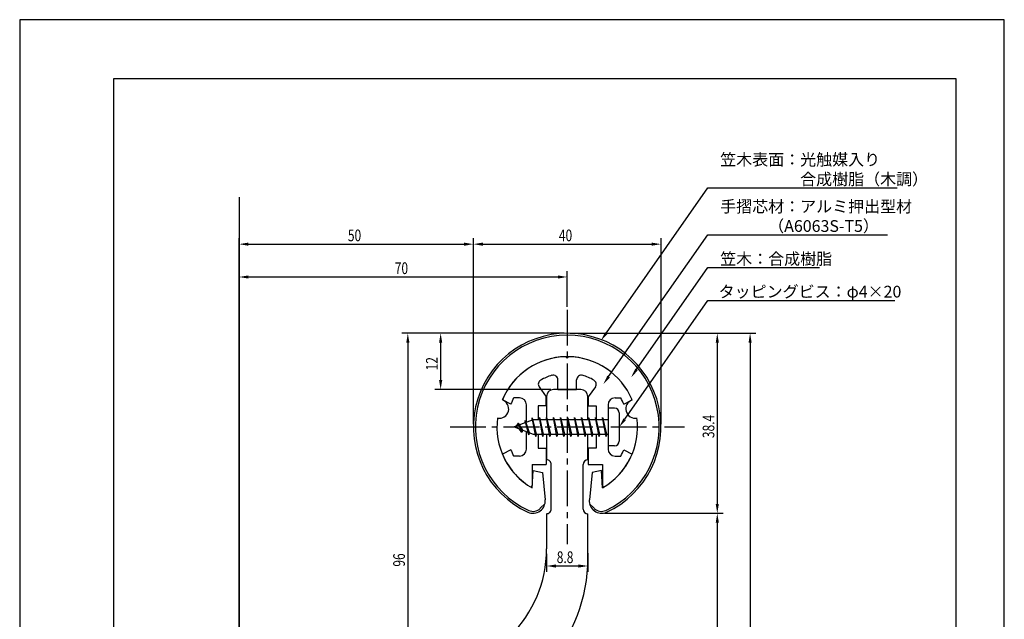
# Model space of a CAD drawing. Extents: x 0 to 210, y 0 to 297.
# Drawn here: x 0 to 210, y 169 to 297 of the extents above; entities that cross this region are included whole.
import ezdxf

# ---------------------------------------------------------------- set-up
doc = ezdxf.new("R2010")
doc.units = 0
doc.header["$LTSCALE"] = 0.4
doc.linetypes.add('CENTER2', pattern=[28.575, 19.05, -3.175, 3.175, -3.175])
doc.layers.get('0').update_dxf_attribs({"linetype": 'CONTINUOUS'})
doc.layers.get('DEFPOINTS').update_dxf_attribs({"linetype": 'CONTINUOUS'})
for name, color, linetype in [('BIS', 7, 'CONTINUOUS'), ('CENTER', 6, 'CENTER2'), ('DIMS', 1, 'CONTINUOUS'), ('GENKYO', 3, 'CONTINUOUS'), ('MODEL', 7, 'CONTINUOUS'), ('SHINZAI', 7, 'CONTINUOUS'), ('TITLE', 7, 'CONTINUOUS'), ('ZYUSHI', 7, 'CONTINUOUS'), ('ZYUSHI2', 9, 'CONTINUOUS')]:
    doc.layers.add(name, color=color, linetype=linetype)
doc.styles.add('DIMS', font='romans.shx', dxfattribs={"width": 0.75, "bigfont": 'bigfont.shx'})
doc.styles.get("Standard").update_dxf_attribs({"font": 'romans.shx', "bigfont": 'bigfont.shx'})

# ---------------------------------------------------------------- blocks, each defined once
blk = doc.blocks.new('*U26')
at = {"layer": 'DIMS', "color": 7, "style": 'DIMS', "width": 0.75}
blk.add_text('12', height=2.5, rotation=90, dxfattribs=at).set_placement((89.16, 222.2))
blk = doc.blocks.new('*U27')
at = {"layer": 'DIMS', "color": 7, "style": 'DIMS', "width": 0.75}
blk.add_text('8.8', height=2.5, dxfattribs=at).set_placement((114.55, 181.09))
blk = doc.blocks.new('*U33')
at = {"layer": 'DIMS', "color": 7, "style": 'DIMS', "width": 0.75}
blk.add_text('70', height=2.5, dxfattribs=at).set_placement((80, 242.74))
blk = doc.blocks.new('*U34')
at = {"layer": 'DIMS', "color": 7, "style": 'DIMS', "width": 0.75}
blk.add_text('50', height=2.5, dxfattribs=at).set_placement((70, 249.74))
blk = doc.blocks.new('*U35')
at = {"layer": 'DIMS', "color": 7, "style": 'DIMS', "width": 0.75}
blk.add_text('96', height=2.5, rotation=90, dxfattribs=at).set_placement((82.16, 180.33))
blk = doc.blocks.new('*U36')
at = {"layer": 'DIMS', "color": 7, "style": 'DIMS', "width": 0.75}
blk.add_text('38.4', height=2.5, rotation=90, dxfattribs=at).set_placement((148.16, 207.75))
blk = doc.blocks.new('*U37')
at = {"layer": 'DIMS', "color": 7, "style": 'DIMS', "width": 0.75}
blk.add_text('40', height=2.5, dxfattribs=at).set_placement((115, 249.74))

msp = doc.modelspace()

# ---------------------------------------------------------------- linework, layer by layer
at = {"layer": 'BIS'}
for p, q in [((110.83, 212.12), (110.74, 211.62)), ((111.58, 208.12), (110.83, 212.12)), ((110.83, 212.12), (111.68, 208.62)), ((110.83, 212.12), (111.02, 211.62)), ((112.33, 212.12), (112.24, 211.62)), ((113.08, 208.12), (112.33, 212.12)), ((112.33, 212.12), (112.52, 211.62)), ((112.33, 212.12), (113.18, 208.62)), ((113.83, 212.12), (113.74, 211.62)), ((114.58, 208.12), (113.83, 212.12)), ((113.83, 212.12), (114.02, 211.62)), ((113.83, 212.12), (114.68, 208.62)), ((115.33, 212.12), (115.24, 211.62)), ((115.33, 212.12), (115.52, 211.62)), ((115.33, 212.12), (116.18, 208.62)), ((116.08, 208.12), (115.33, 212.12)), ((116.83, 212.12), (116.74, 211.62)), ((117.58, 208.12), (116.83, 212.12)), ((116.83, 212.12), (117.02, 211.62)), ((116.83, 212.12), (117.68, 208.62)), ((118.33, 212.12), (118.24, 211.62)), ((119.08, 208.12), (118.33, 212.12)), ((118.33, 212.12), (118.52, 211.62)), ((118.33, 212.12), (119.18, 208.62)), ((119.83, 212.12), (119.74, 211.62)), ((120.58, 208.12), (119.83, 212.12)), ((119.83, 212.12), (120.02, 211.62)), ((119.83, 212.12), (120.68, 208.62)), ((121.33, 212.12), (121.24, 211.62)), ((122.08, 208.12), (121.33, 212.12)), ((121.33, 212.12), (121.52, 211.62)), ((121.33, 212.12), (122.18, 208.62)), ((122.83, 212.12), (122.74, 211.62)), ((122.83, 212.12), (123.68, 208.62)), ((123.58, 208.12), (122.83, 212.12)), ((122.83, 212.12), (123.02, 211.62)), ((124.33, 212.12), (124.24, 211.62)), ((125.08, 208.12), (124.33, 212.12)), ((124.33, 212.12), (124.52, 211.62)), ((124.33, 212.12), (125.18, 208.62)), ((125.48, 214.12), (125.48, 206.12)), ((126.88, 214.12), (125.48, 214.12)), ((127.88, 213.12), (127.88, 207.12)), ((109.48, 211.62), (105.48, 210.12)), ((105.48, 210.12), (109.48, 208.62)), ((106.33, 210.97), (105.91, 210.28)), ((106.33, 210.97), (106.69, 210.57)), ((107.08, 208.98), (106.33, 210.97)), ((106.33, 210.97), (107.23, 209.46)), ((107.83, 211.53), (107.66, 210.93)), ((108.58, 208.42), (107.83, 211.53)), ((107.83, 211.53), (108.07, 211.09)), ((107.83, 211.53), (108.68, 208.92)), ((109.31, 212.09), (109.19, 211.51)), ((110.08, 208.12), (109.31, 212.09)), ((109.31, 212.09), (110.18, 208.62)), ((109.33, 211.95), (109.47, 211.62)), ((125.48, 211.62), (109.48, 211.62)), ((107.08, 208.98), (106.61, 209.69)), ((107.23, 209.46), (107.08, 208.98)), ((108.3, 209.06), (108.58, 208.42)), ((108.68, 208.92), (108.58, 208.42)), ((109.48, 208.62), (125.48, 208.62)), ((109.9, 208.62), (110.08, 208.12)), ((110.18, 208.62), (110.08, 208.12)), ((111.4, 208.62), (111.58, 208.12)), ((111.68, 208.62), (111.58, 208.12)), ((112.9, 208.62), (113.08, 208.12)), ((113.18, 208.62), (113.08, 208.12)), ((114.4, 208.62), (114.58, 208.12)), ((114.68, 208.62), (114.58, 208.12)), ((115.9, 208.62), (116.08, 208.12)), ((116.18, 208.62), (116.08, 208.12)), ((117.4, 208.62), (117.58, 208.12)), ((117.68, 208.62), (117.58, 208.12)), ((118.9, 208.62), (119.08, 208.12)), ((119.18, 208.62), (119.08, 208.12)), ((120.4, 208.62), (120.58, 208.12)), ((120.68, 208.62), (120.58, 208.12)), ((121.9, 208.62), (122.08, 208.12)), ((122.18, 208.62), (122.08, 208.12)), ((123.4, 208.62), (123.58, 208.12)), ((123.68, 208.62), (123.58, 208.12)), ((124.9, 208.62), (125.08, 208.12)), ((125.18, 208.62), (125.08, 208.12)), ((126.88, 206.12), (125.48, 206.12))]:
    msp.add_line(p, q, dxfattribs=at)
for centre, start, end in [((126.88, 213.12), 0, 90), ((126.88, 207.12), 270, 0)]:
    msp.add_arc(centre, 1, start, end, dxfattribs=at)
at = {"layer": 'CENTER'}
for p, q in [((116.78, 235.12), (116.78, 185.12)), ((91.78, 210.12), (141.78, 210.12))]:
    msp.add_line(p, q, dxfattribs=at)
at = {"layer": 'DEFPOINTS'}
for p, q in [((210, 297), (0, 297)), ((0, 297), (0, 0)), ((210, 0), (210, 297))]:
    msp.add_line(p, q, dxfattribs=at)
at = {"layer": 'DIMS'}
for p, q in [((46.78, 158.24), (46.78, 250.37)), ((96.78, 210.74), (96.78, 250.37)), ((96.78, 210.74), (96.78, 250.37)), ((136.78, 210.74), (136.78, 250.37)), ((48.78, 249.12), (94.78, 249.12)), ((98.78, 249.12), (134.78, 249.12)), ((46.78, 158.24), (46.78, 243.37)), ((48.78, 242.12), (114.78, 242.12)), ((116.78, 235.74), (116.78, 243.37)), ((116.16, 230.12), (81.53, 230.12)), ((116.16, 230.12), (88.53, 230.12)), ((117.41, 230.12), (157.03, 230.12)), ((117.41, 230.12), (150.03, 230.12)), ((82.78, 228.12), (82.78, 136.12)), ((89.78, 228.12), (89.78, 220.12)), ((148.78, 228.12), (148.78, 193.72)), ((155.78, 228.12), (155.78, 99.92)), ((113.26, 218.12), (88.53, 218.12)), ((124.71, 191.72), (150.03, 191.72)), ((124.71, 191.72), (150.03, 191.72)), ((148.78, 189.72), (148.78, 99.92)), ((112.38, 183.04), (112.38, 179.22)), ((121.18, 183.2), (121.18, 179.22)), ((114.38, 180.47), (119.18, 180.47))]:
    msp.add_line(p, q, dxfattribs=at)
for points in [[(125.12, 230.17), (146.78, 261.12), (187.16, 261.12)], [(125.61, 220.87), (146.78, 251.12), (185.09, 251.12)], [(131.57, 222.38), (146.78, 244.12), (170.55, 244.12)], [(129.03, 211.76), (146.78, 237.12), (186.67, 237.12)]]:
    msp.add_lwpolyline(points, dxfattribs=at)
for points in [[(48.78, 249.45), (48.78, 248.78), (46.78, 249.12)], [(94.78, 249.45), (94.78, 248.78), (96.78, 249.12)], [(98.78, 249.45), (98.78, 248.78), (96.78, 249.12)], [(134.78, 249.45), (134.78, 248.78), (136.78, 249.12)], [(48.78, 242.45), (48.78, 241.78), (46.78, 242.12)], [(114.78, 242.45), (114.78, 241.78), (116.78, 242.12)], [(82.45, 228.12), (83.12, 228.12), (82.78, 230.12)], [(89.45, 228.12), (90.12, 228.12), (89.78, 230.12)], [(125.39, 229.97), (123.97, 228.53), (124.84, 230.36)], [(148.45, 228.12), (149.12, 228.12), (148.78, 230.12)], [(155.45, 228.12), (156.12, 228.12), (155.78, 230.12)], [(125.89, 220.68), (124.47, 219.23), (125.34, 221.06)], [(131.84, 222.18), (130.42, 220.74), (131.29, 222.57)], [(89.45, 220.12), (90.12, 220.12), (89.78, 218.12)], [(129.3, 211.56), (127.88, 210.12), (128.76, 211.95)], [(148.45, 193.72), (149.12, 193.72), (148.78, 191.72)], [(148.45, 189.72), (149.12, 189.72), (148.78, 191.72)], [(114.38, 180.8), (114.38, 180.13), (112.38, 180.47)], [(119.18, 180.8), (119.18, 180.13), (121.18, 180.47)]]:
    msp.add_solid(points, dxfattribs=at)
at = {"layer": 'GENKYO'}
msp.add_line((46.78, 259.12), (46.78, 87.91), dxfattribs=at)
at = {"layer": 'MODEL'}
for p, q in [((112.38, 216.62), (112.38, 211.62)), ((119.68, 218.12), (113.88, 218.12)), ((121.18, 211.62), (121.18, 216.62)), ((112.38, 208.62), (112.38, 203.12)), ((121.18, 203.12), (121.18, 208.62)), ((113.38, 192.62), (113.38, 202.12)), ((120.18, 192.62), (120.18, 202.12)), ((112.38, 191.62), (112.38, 184.12)), ((121.18, 182.12), (121.18, 191.62))]:
    msp.add_line(p, q, dxfattribs=at)
for centre, radius, start, end in [((113.88, 216.62), 1.5, 90, 180), ((119.68, 216.62), 1.5, 0, 90), ((112.38, 202.12), 1, 0, 90.007), ((121.18, 202.12), 1, 90, 180), ((112.38, 192.62), 1, 269.993, 0), ((121.18, 192.62), 1, 180, 270), ((86.38, 184.12), 26, 270, 0), ((87.18, 182.12), 34, 277.7078, 0)]:
    msp.add_arc(centre, radius, start, end, dxfattribs=at)
at = {"layer": 'SHINZAI'}
for p, q in [((116.78, 224.82), (116.49, 225.11)), ((116.78, 224.82), (117.08, 225.11)), ((110.79, 218.68), (112.28, 216.54)), ((114.78, 218.12), (114.78, 220.18)), ((118.78, 218.12), (118.78, 220.18)), ((122.78, 218.68), (121.28, 216.54)), ((106.58, 216.32), (105.36, 216.32)), ((112.28, 214.62), (112.28, 216.54)), ((114.78, 218.12), (118.78, 218.12)), ((121.28, 216.54), (121.28, 214.62)), ((126.98, 216.32), (128.21, 216.32)), ((104.72, 214.96), (102.95, 215.92)), ((108.08, 211.09), (108.08, 214.82)), ((110.58, 214.62), (110.58, 211.62)), ((112.28, 214.62), (110.58, 214.62)), ((121.28, 214.62), (122.98, 214.62)), ((122.98, 214.62), (122.98, 211.62)), ((125.48, 214.82), (125.48, 210.42)), ((128.85, 214.96), (130.62, 215.92)), ((108.08, 205.42), (108.08, 209.14)), ((110.58, 208.62), (110.58, 205.62)), ((122.98, 208.62), (122.98, 205.62)), ((125.48, 209.82), (125.48, 205.42)), ((104.72, 205.28), (102.95, 204.32)), ((106.58, 203.92), (105.36, 203.92)), ((110.58, 205.62), (112.28, 205.62)), ((112.28, 205.62), (112.28, 202.12)), ((122.98, 205.62), (121.28, 205.62)), ((121.28, 205.62), (121.28, 202.12)), ((126.98, 203.92), (128.21, 203.92)), ((128.85, 205.28), (130.62, 204.32)), ((109.28, 202.12), (112.28, 202.12)), ((109.28, 202.12), (109.28, 197.66)), ((121.28, 202.12), (124.28, 202.12)), ((124.28, 202.12), (124.28, 197.66))]:
    msp.add_line(p, q, dxfattribs=at)
for centre, radius, start, end in [((116.78, 210.12), 15, 91.1348, 157.2545), ((116.78, 210.12), 15, 22.7455, 88.8652), ((116.78, 210.12), 11.5, 106.6015, 119.535), ((113.78, 220.18), 1, 0, 106.6015), ((119.78, 220.18), 1, 73.3985, 180), ((116.78, 210.12), 11.5, 60.465, 73.3985), ((111.61, 219.25), 1, 119.535, 215), ((121.96, 219.25), 1, 325, 60.465), ((116.78, 210.12), 13, 151.5154, 158.1412), ((106.58, 214.82), 1.5, 0, 90), ((126.98, 214.82), 1.5, 90, 180), ((116.78, 210.12), 13, 21.8588, 28.4846), ((116.78, 210.12), 15, 202.6786, 237.9532), ((116.78, 210.12), 13, 201.8588, 208.4846), ((106.58, 205.42), 1.5, 270, 0), ((116.78, 210.12), 15, 302.0468, 337.2545), ((126.98, 205.42), 1.5, 180, 270), ((116.78, 210.12), 13, 331.5154, 338.1412), ((108.98, 197.66), 0.3, 237.9532, 0), ((124.58, 197.66), 0.3, 180, 302.0468)]:
    msp.add_arc(centre, radius, start, end, dxfattribs=at)
at = {"layer": 'TITLE'}
for p, q in [((199.75, 284.38), (20, 284.38)), ((20, 284.38), (20, 12.62)), ((199.75, 12.62), (199.75, 284.38))]:
    msp.add_line(p, q, dxfattribs=at)
at = {"layer": 'ZYUSHI'}
for p, q in [((109.28, 197.13), (109.48, 200.83)), ((109.48, 200.83), (111.48, 200.43)), ((111.48, 200.43), (112.07, 194.58)), ((122.08, 200.43), (121.5, 194.58)), ((124.08, 200.83), (122.08, 200.43)), ((124.28, 197.13), (124.08, 200.83))]:
    msp.add_line(p, q, dxfattribs=at)
for centre, radius, start, end in [((116.78, 210.12), 20, 294.8056, 245.1944), ((116.78, 210.12), 15, 22.6451, 157.3549), ((102.3, 214), 2, 258.8226, 71.1774), ((131.27, 214), 2, 108.8226, 281.1774), ((116.78, 210.12), 15, 172.6451, 240), ((116.78, 210.12), 15, 300, 7.3549), ((109.48, 194.32), 2.6, 245.1944, 5.7353), ((124.08, 194.32), 2.6, 174.2647, 294.8056)]:
    msp.add_arc(centre, radius, start, end, dxfattribs=at)
at = {"layer": 'ZYUSHI2'}
for p, q in [((111.04, 192.77), (112.02, 193.75)), ((122.53, 192.77), (121.55, 193.75))]:
    msp.add_line(p, q, dxfattribs=at)
for centre, radius, start, end in [((116.78, 210.12), 19.6, 294.8056, 245.1944), ((109.48, 194.32), 2.2, 245.1944, 315), ((124.08, 194.32), 2.2, 225, 294.8056)]:
    msp.add_arc(centre, radius, start, end, dxfattribs=at)

# ---------------------------------------------------------------- block references
for name in ['*U34', '*U37', '*U33', '*U26', '*U36', '*U35', '*U27']:
    msp.add_blockref(name, (0, 0))

# ---------------------------------------------------------------- texts
at = {"layer": 'DIMS', "color": 7}
for s, p in [('笠木表面：光触媒入り', (149.41, 265.91)), ('\u3000\u3000\u3000\u3000\u3000合成樹脂（木調）', (149.41, 261.74)), ('手摺芯材：アルミ押出型材', (149.41, 255.91)), ('\u3000\u3000\u3000（A6063S-T5）', (149.41, 251.74)), ('笠木：合成樹脂', (149.41, 244.74)), ('タッピングビス：φ4×20', (149.08, 237.74))]:
    msp.add_text(s, height=2.5, dxfattribs=at).set_placement(p)

doc.saveas('drawing.dxf')
